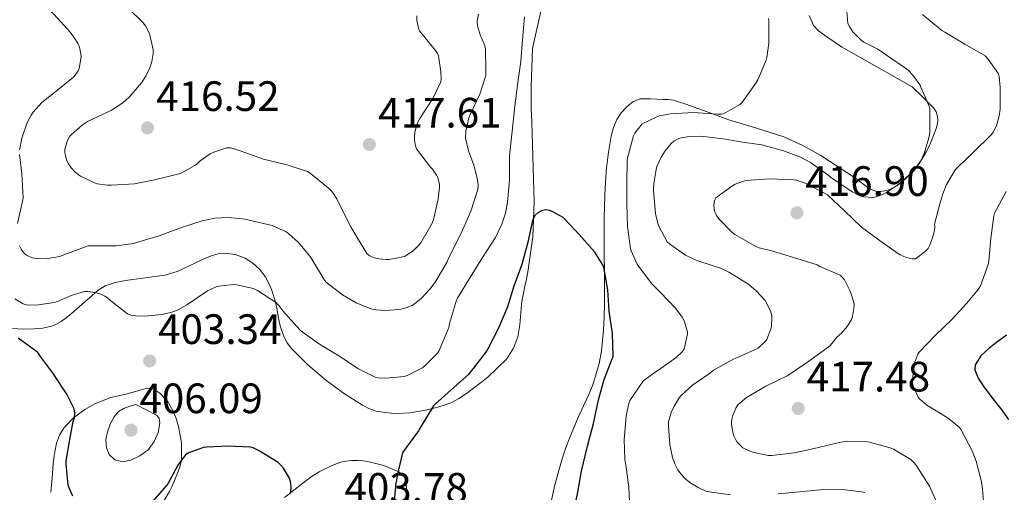
# Model space of a CAD drawing. Units: metres. Extents: x 597311 to 600760, y 4722176 to 4724537.
# Drawn here: x 598729 to 598961, y 4723028 to 4723140 of the extents above; entities that cross this region are included whole.
import ezdxf

# ---------------------------------------------------------------- set-up
doc = ezdxf.new("R2010")
doc.units = ezdxf.units.M
doc.header["$MEASUREMENT"] = 0
doc.linetypes.add('DGN Style 3', pattern=[2.435891, 1.739922, -0.695969])
for name, color, linetype, lineweight in [('Barranco lineal', 142, 'DGN Style 3', 13), ('Cota de punto acotado terreno', 7, 'Continuous', 0), ('Curva de nivel directora', 30, 'Continuous', 30), ('Curva de nivel intermedia', 30, 'Continuous', 0), ('Línea de cambio de uso (parcela vista)', 92, 'Continuous', 0), ('Punto acotado terreno (símbolo)', 7, 'Continuous', 0)]:
    doc.layers.add(name, color=color, linetype=linetype, lineweight=lineweight)
doc.styles.add('Style-Arial', font='arial.ttf')

# ---------------------------------------------------------------- blocks, each defined once
blk = doc.blocks.new('5PATER')
at = {"layer": 'Barranco lineal', "linetype": 'Continuous', "lineweight": 0}
h = blk.add_hatch(color=51, dxfattribs=at)
edge = h.paths.add_edge_path()
edge.add_ellipse((0, 0), major_axis=(-0.11, -0.111), ratio=0.999422, start_angle=0, end_angle=360)

msp = doc.modelspace()

# ---------------------------------------------------------------- linework, layer by layer
at = {"layer": 'Curva de nivel directora', "color": 30, "linetype": 'Continuous', "lineweight": 30, "flags": 128}
for points, elevation in [([(598859.64, 4723023.25), (598860.66, 4723028.21), (598861.53, 4723033.2), (598862.92, 4723039.12), (598864.31, 4723044.45), (598865.49, 4723049.99), (598866.82, 4723054.85), (598868.74, 4723059.68), (598868.98, 4723060.19), (598868.85, 4723065.68), (598868.05, 4723070.96), (598867.69, 4723075.99), (598866.76, 4723081.2), (598866.63, 4723081.7), (598864.61, 4723084.87), (598860.95, 4723088.99), (598857.46, 4723092.69), (598857.13, 4723093.07), (598854.6, 4723094.48), (598853.97, 4723094.72), (598853.22, 4723094.85), (598852.71, 4723094.8), (598852.02, 4723094.58), (598851.19, 4723094.1), (598850.47, 4723093.49), (598849.93, 4723092.34), (598848.82, 4723087.19), (598847.37, 4723081.94), (598845.53, 4723076.8), (598843.99, 4723071.92), (598841.77, 4723066.75), (598839.35, 4723062.08), (598839.03, 4723061.49), (598835.91, 4723057.39), (598835.45, 4723056.85), (598834.77, 4723056), (598830.74, 4723052.4), (598826.93, 4723049.01), (598826.52, 4723048.58), (598823.59, 4723043.81), (598823, 4723042.74), (598819.94, 4723038.55), (598819.22, 4723037.52), (598817.96, 4723032.15), (598817.81, 4723031.07), (598817.64, 4723030.42), (598817.16, 4723025.25)], 400), ([(598741.35, 4723027.33), (598740.39, 4723029.41), (598740.23, 4723029.92), (598739.78, 4723034.96), (598739.78, 4723035.6), (598740.66, 4723040.68), (598741.41, 4723044.87), (598741.7, 4723045.8), (598741.78, 4723046.85), (598741.62, 4723047.88), (598739.89, 4723051.36), (598737, 4723055.72), (598736.77, 4723056.16), (598733.7, 4723060.28), (598733.03, 4723061.22), (598728.44, 4723064.56)], 400), ([(598961.86, 4723065.31), (598959.81, 4723063.81), (598957.8, 4723062.22), (598955.8, 4723060.38), (598954.47, 4723058.27), (598954.41, 4723057.07), (598955.16, 4723055.14), (598956.34, 4723053.33), (598958.46, 4723050.6), (598960.55, 4723047.87), (598962.38, 4723045.39)], 425), ([(598792.61, 4723027.78), (598792.82, 4723028.37), (598792.92, 4723029.44), (598792.85, 4723030.34), (598792.55, 4723031.54), (598791.09, 4723033.88), (598790.37, 4723034.72), (598789.81, 4723035.2), (598785.38, 4723037.99), (598783.91, 4723038.66), (598783.27, 4723038.85), (598778.02, 4723039.06), (598772.97, 4723038.85), (598772.2, 4723038.74), (598768.77, 4723037.49), (598767.94, 4723037.04), (598766.17, 4723034.63), (598763.78, 4723030.23), (598763.49, 4723029.8), (598760.17, 4723026.02)], 400)]:
    msp.add_lwpolyline(points, dxfattribs=dict(at, elevation=elevation))
at = {"layer": 'Curva de nivel intermedia', "color": 30, "linetype": 'Continuous', "lineweight": 0, "flags": 128}
for points, elevation in [([(598741.61, 4723126.31), (598742.58, 4723127.65), (598742.86, 4723128.18), (598743.26, 4723130.93), (598743.22, 4723131.59), (598742.87, 4723133.22), (598742.52, 4723134.15), (598740.81, 4723136.64), (598736.82, 4723141.03), (598732.98, 4723144.52), (598732.5, 4723144.93), (598729.29, 4723148.71), (598728.17, 4723150.42)], 410), ([(598837.14, 4723140.96), (598836.87, 4723139.23), (598836.9, 4723138.21), (598837.61, 4723135.87), (598837.91, 4723135.22), (598838.62, 4723133.55), (598838.79, 4723132.85), (598838.9, 4723127.83), (598838.87, 4723126.55), (598837.46, 4723122.13), (598835.16, 4723117.33), (598834.84, 4723116.51), (598834.17, 4723113.35), (598834.1, 4723111.78), (598834.81, 4723108.74), (598836.07, 4723105.39), (598836.89, 4723102.03), (598837.05, 4723100.66), (598837.01, 4723099.65), (598835.32, 4723094.5), (598833.14, 4723089.49), (598830.1, 4723083.46), (598829.77, 4723082.61), (598827.05, 4723078.02), (598825.77, 4723076.24), (598823.69, 4723074), (598822.07, 4723072.66), (598821.4, 4723072.24), (598820.34, 4723071.78), (598818.49, 4723071.36), (598815.01, 4723071.12), (598812.97, 4723071.23), (598811.72, 4723071.49), (598808.28, 4723072.88), (598805, 4723074.79), (598801.27, 4723077.7), (598800.76, 4723078.23), (598797.75, 4723083.23), (598797.33, 4723083.91), (598794.6, 4723087.17), (598792.29, 4723089.27), (598791.59, 4723089.76), (598788.39, 4723091.11), (598782.95, 4723092.44), (598782.12, 4723092.63), (598777.99, 4723093), (598774.9, 4723092.84), (598771.91, 4723092.28), (598767.01, 4723090.71), (598761.69, 4723088.68), (598756.36, 4723087.11), (598755.65, 4723086.9), (598751.54, 4723086.32), (598745.72, 4723086.32), (598744.92, 4723086.32), (598739.19, 4723084.26), (598738.26, 4723083.86), (598735.41, 4723083.38), (598733.19, 4723083.3), (598732.29, 4723083.4), (598731.73, 4723083.54), (598730.42, 4723084.16), (598729.99, 4723084.5), (598729.41, 4723085.09), (598729.09, 4723085.54), (598728.73, 4723086.31)], 410), ([(598822.63, 4723140.58), (598822.6, 4723139.51), (598822.97, 4723137.73), (598823.24, 4723137.03), (598826.63, 4723132.88), (598827.03, 4723132.42), (598827.48, 4723131.7), (598827.7, 4723131.17), (598828.3, 4723127.36), (598828.31, 4723125.67), (598828.23, 4723125.01), (598826.41, 4723121.09), (598823.27, 4723116.35), (598822.9, 4723115.7), (598822.49, 4723114.67), (598822.13, 4723113.17), (598822.01, 4723111.97), (598822.02, 4723111.17), (598822.26, 4723109.95), (598822.52, 4723109.2), (598825.83, 4723104.91), (598826.29, 4723104.42), (598827.24, 4723103.03), (598827.53, 4723102.43), (598827.91, 4723100.83), (598827.93, 4723100.15), (598827.65, 4723097.44), (598826.52, 4723092.48), (598826.25, 4723091.73), (598823.54, 4723087.07), (598823.09, 4723086.5), (598821.77, 4723085.23), (598820.34, 4723084.19), (598819.7, 4723083.87), (598816.02, 4723083.14), (598815.33, 4723083.11), (598813.61, 4723083.25), (598812.61, 4723083.49), (598811.97, 4723083.75), (598811.35, 4723084.1), (598810.76, 4723084.55), (598807.09, 4723090.67), (598804.57, 4723095.63), (598803.73, 4723097.41), (598802.68, 4723099.04), (598802.15, 4723099.67), (598797.41, 4723103.51), (598796.79, 4723103.87), (598791.97, 4723105.49), (598786.36, 4723106.82), (598780.84, 4723108.75), (598779.24, 4723109.32), (598778.6, 4723109.44), (598777.62, 4723109.44), (598774.63, 4723108.48), (598773.77, 4723108.07), (598771.41, 4723106.37), (598770.73, 4723105.72), (598770.17, 4723105.3), (598767.05, 4723103.57), (598766.34, 4723103.3), (598760.61, 4723101.88), (598755.89, 4723100.98), (598750.5, 4723100.69), (598749.48, 4723100.69), (598747.11, 4723101), (598746.44, 4723101.19), (598743.17, 4723102.79), (598742.6, 4723103.17), (598741.83, 4723103.8), (598741.03, 4723104.64), (598740.29, 4723105.68), (598739.94, 4723106.37), (598739.57, 4723107.51), (598739.41, 4723108.45), (598739.41, 4723109.17), (598739.96, 4723110.95), (598740.2, 4723111.48), (598740.66, 4723112.21), (598741.03, 4723112.64), (598743.59, 4723114.88), (598744.78, 4723115.65), (598749.8, 4723118.05), (598750.49, 4723118.37), (598753.11, 4723120.1), (598754.63, 4723121.43), (598757.54, 4723124.8), (598758.57, 4723126.34), (598759.54, 4723128.37), (598759.98, 4723129.8), (598760.3, 4723131.75), (598760.33, 4723132.58), (598759.53, 4723136.16), (598759.29, 4723136.79), (598758.5, 4723138.24), (598757.86, 4723139.06), (598754.28, 4723142.61)], 415), ([(598914.15, 4723101.2), (598918.89, 4723098.79), (598919.57, 4723098.37), (598923.62, 4723094.59), (598927.62, 4723090.79), (598931.81, 4723087.65), (598936.1, 4723084.61), (598936.79, 4723084.19), (598938.18, 4723083.63), (598939.57, 4723083.31), (598940.36, 4723083.25), (598942.69, 4723084.98), (598943.37, 4723085.68), (598943.72, 4723086.31), (598944.44, 4723088.21), (598944.87, 4723090.08), (598944.92, 4723090.72), (598944.87, 4723091.44), (598946.13, 4723096.29), (598946.81, 4723098.61), (598947.75, 4723100.8), (598949.8, 4723104.24), (598950.44, 4723105.02), (598954.1, 4723108.45), (598958.31, 4723112.61), (598958.73, 4723113.15), (598959.49, 4723114.69), (598960.17, 4723117.01), (598960.39, 4723118.62), (598960.41, 4723123.78), (598960.15, 4723126.27), (598959.99, 4723126.96), (598957.59, 4723130.42), (598956.87, 4723131.15), (598952.02, 4723133.95), (598947.32, 4723136.77), (598946.63, 4723137.15), (598942.04, 4723140.93)], 415), ([(598919.72, 4723103.06), (598920.33, 4723102.51), (598925.4, 4723099.11), (598926.89, 4723098.31), (598927.48, 4723098.08), (598928.07, 4723097.94), (598930.23, 4723097.78), (598930.76, 4723097.81), (598932.45, 4723098.35), (598933.56, 4723098.91), (598936.25, 4723100.75), (598940.05, 4723104.11), (598940.42, 4723104.48), (598941.59, 4723106.27), (598942.42, 4723108.11), (598943.56, 4723111.79), (598943.75, 4723112.98), (598943.8, 4723118.37), (598943.77, 4723118.88), (598941.69, 4723123.76), (598941.46, 4723124.26), (598939.77, 4723126.58), (598938.73, 4723127.68), (598938.25, 4723128.07), (598933.57, 4723131.3), (598931.51, 4723132.75), (598928.17, 4723134.43), (598927.56, 4723134.85), (598925.62, 4723136.83), (598924.84, 4723137.97), (598924.42, 4723138.83), (598924.06, 4723142.58)], 410), ([(598848.06, 4723140.34), (598847.54, 4723134.96), (598847.13, 4723129.84), (598846.37, 4723124.31), (598845.69, 4723118.59), (598845.09, 4723113.41), (598844.49, 4723107.57), (598844.45, 4723101.87), (598844.02, 4723096.67), (598843.51, 4723094.03), (598842.66, 4723091.43), (598841.14, 4723088.31), (598838.1, 4723083.63), (598835.25, 4723079.01), (598832.18, 4723074.02), (598831.94, 4723073.51), (598830.34, 4723068.02), (598830.12, 4723067.11), (598827.86, 4723061.63), (598827.48, 4723061.01), (598824.58, 4723058.08), (598823.91, 4723057.57), (598820.29, 4723055.75), (598819.57, 4723055.52), (598815.27, 4723055.14), (598813.43, 4723055.22), (598812.73, 4723055.35), (598808.82, 4723057.3), (598804.18, 4723060.42), (598799.85, 4723062.96), (598795.51, 4723066.07), (598794.93, 4723066.56), (598790.9, 4723071.03), (598789.99, 4723072.27), (598789.22, 4723073.04), (598784.92, 4723075.83), (598784.04, 4723076.28), (598780.01, 4723077.17), (598779.29, 4723077.22), (598775.81, 4723076.85), (598775.21, 4723076.69), (598773.11, 4723075.7), (598768.29, 4723072.4), (598766.23, 4723071.28), (598764.71, 4723070.69), (598762.47, 4723070.16), (598758.36, 4723069.75), (598756.13, 4723069.8)], 405), ([(598872.28, 4723106.43), (598872.33, 4723107.09), (598873.8, 4723112.32), (598874.07, 4723112.93), (598875.86, 4723115.14), (598879.13, 4723116.74), (598879.94, 4723117.01), (598882.5, 4723117.51), (598887.93, 4723117.81), (598893.69, 4723117.44), (598894.55, 4723117.44), (598895.06, 4723117.52), (598898.87, 4723119.7), (598899.35, 4723120.08), (598902.66, 4723124.71), (598903.17, 4723125.51), (598905.11, 4723130.13), (598905.27, 4723130.74), (598905.72, 4723134.16), (598905.74, 4723139.33), (598905.69, 4723139.95)], 405), ([(598728.77, 4723108.98), (598729.3, 4723111.78), (598730.57, 4723115.41), (598731.48, 4723117.19), (598731.94, 4723117.86), (598734.04, 4723120.15), (598738.18, 4723123.44), (598741.13, 4723125.8), (598741.61, 4723126.31)], 410), ([(598896.65, 4723027.63), (598891.62, 4723028.29), (598890.89, 4723028.48), (598889.05, 4723029.3), (598887.3, 4723030.37), (598885.85, 4723031.57), (598884.63, 4723032.93), (598884.25, 4723033.49), (598883.53, 4723034.91), (598883, 4723036.43), (598882.36, 4723039.46), (598882.01, 4723043.79), (598882.05, 4723044.8), (598882.65, 4723047.01), (598883.35, 4723048.55), (598884.57, 4723050.48), (598885.01, 4723051.01), (598887.72, 4723053.47), (598891.96, 4723056.37), (598892.71, 4723056.99), (598897.43, 4723059.62), (598902.23, 4723061.76), (598903.19, 4723062.19), (598904.87, 4723063.78), (598905.25, 4723064.27), (598906.29, 4723066.91), (598906.41, 4723067.52), (598906.49, 4723069.12), (598906.44, 4723069.76), (598906.2, 4723070.75), (598905.21, 4723072.88), (598904.84, 4723073.43), (598902.73, 4723075.75), (598901, 4723077.19), (598896.47, 4723080.05), (598894.36, 4723081.11), (598889.17, 4723082.75), (598888.37, 4723083.03), (598886.07, 4723084.18), (598882.57, 4723086.58), (598881.75, 4723087.33), (598879.77, 4723090.96), (598879.51, 4723091.63), (598878.95, 4723093.95), (598878.52, 4723099.44), (598878.55, 4723101.06), (598879.11, 4723104.37), (598879.32, 4723105.04), (598880.34, 4723107.27), (598881.25, 4723108.74), (598882.68, 4723110.47), (598883.32, 4723111.04), (598884.5, 4723111.67), (598885.01, 4723111.84), (598886.92, 4723112.13), (598889.67, 4723112.19), (598894.98, 4723111.62), (598900.07, 4723110.69), (598904.1, 4723110.15), (598909.19, 4723108.79), (598913.06, 4723107.35), (598915.61, 4723105.99), (598919.72, 4723103.06)], 410), ([(598728.29, 4723091.65), (598729.46, 4723096.92), (598729.56, 4723097.65), (598729.32, 4723103.35), (598728.76, 4723107.88)], 410), ([(598872.89, 4723024.29), (598872.68, 4723029.39), (598871.99, 4723034.66), (598871.75, 4723035.97), (598871.56, 4723040.66), (598872.04, 4723046.15), (598872.69, 4723049.25), (598872.9, 4723049.84), (598875.8, 4723054.13), (598876.21, 4723054.59), (598878.87, 4723056.58), (598879.78, 4723057.07), (598883.83, 4723059.99), (598885.3, 4723061.36), (598885.78, 4723061.94), (598886.52, 4723065.57), (598886.55, 4723066.08), (598885.77, 4723068.64), (598885.3, 4723069.55), (598883.73, 4723071.63), (598880.12, 4723075.36), (598878.12, 4723077.38), (598874.92, 4723081.52), (598874.61, 4723082.02), (598873.22, 4723085.17), (598873.06, 4723085.75), (598872.34, 4723090.88), (598872.23, 4723096.23), (598872.23, 4723101.28), (598872.28, 4723106.43)], 405), ([(598945.38, 4723025.94), (598943.69, 4723029.62), (598940.65, 4723034.47), (598940.18, 4723035.09), (598939.32, 4723035.91), (598935.16, 4723038.39), (598934.42, 4723038.71), (598929.49, 4723040.02), (598928.66, 4723040.16), (598924.34, 4723040.23), (598922.37, 4723039.99), (598917.16, 4723038.66), (598911.83, 4723037.55), (598906.41, 4723036.9), (598905.56, 4723036.88), (598901.86, 4723037.68), (598900.21, 4723038.37), (598899.64, 4723038.72), (598898.49, 4723039.76), (598898.12, 4723040.24), (598897.48, 4723041.51), (598897.21, 4723042.29), (598896.93, 4723044.27), (598896.93, 4723044.87), (598897.06, 4723045.73), (598897.22, 4723046.31), (598898.04, 4723048.21), (598898.47, 4723048.93), (598900.45, 4723050.55), (598905.01, 4723053.22), (598910.25, 4723055.79), (598914.87, 4723058.88), (598919.45, 4723062.18), (598920.12, 4723062.72), (598921.41, 4723064.23), (598921.7, 4723064.69), (598922.41, 4723065.36), (598922.85, 4723065.67), (598924.33, 4723067.41), (598925.24, 4723068.98), (598925.51, 4723069.7), (598925.86, 4723071.6), (598925.88, 4723072.69), (598925.13, 4723075.25), (598924.77, 4723075.99), (598923.97, 4723077.73), (598923.61, 4723078.31), (598923, 4723079.03), (598922.57, 4723079.39), (598917.83, 4723081.49), (598917.13, 4723081.83), (598911.32, 4723083.71), (598906.39, 4723085.19), (598903.45, 4723085.87), (598902.66, 4723086.16), (598897.69, 4723089.06), (598897.03, 4723089.54), (598893.94, 4723092.74), (598893.4, 4723093.51), (598893.13, 4723094.02), (598892.93, 4723094.55), (598892.79, 4723095.87), (598892.84, 4723096.71), (598892.98, 4723097.22), (598893.21, 4723097.68), (598897, 4723100.43), (598897.8, 4723100.87), (598899.78, 4723101.6), (598900.41, 4723101.73), (598905.8, 4723102.15), (598911.51, 4723101.91), (598912.17, 4723101.84), (598914.15, 4723101.2)], 415), ([(598961.78, 4723099.17), (598959.05, 4723094.06), (598958.92, 4723093.44), (598958.17, 4723088.1), (598957.75, 4723082.78), (598957.57, 4723081.97), (598955.73, 4723076.94), (598955.19, 4723076.06), (598952.44, 4723072.71), (598948.97, 4723068.95)], 420), ([(598756.13, 4723069.8), (598755.27, 4723069.92), (598754.21, 4723070.28), (598749.88, 4723073.72), (598749.49, 4723074.05), (598748.87, 4723074.48), (598747.97, 4723074.93), (598746.71, 4723075.3), (598744.9, 4723075.59), (598744.09, 4723075.57), (598740.92, 4723074.64), (598738.1, 4723073.38), (598736.89, 4723073.01), (598733.25, 4723072.4), (598730.89, 4723072.34), (598730.34, 4723072.4), (598729.56, 4723072.68), (598727.64, 4723073.81)], 405), ([(598948.97, 4723068.95), (598944.97, 4723065.12), (598941.25, 4723061.3), (598940.98, 4723060.8), (598940.02, 4723058.26), (598939.89, 4723057.62), (598939.7, 4723053.99), (598939.86, 4723053.31), (598941.03, 4723050.64), (598941.41, 4723050.21), (598943.06, 4723048.79), (598943.85, 4723048.31), (598948.13, 4723045.71), (598950.82, 4723043.46), (598951.14, 4723042.95), (598953.8, 4723037.99), (598954.73, 4723035.52), (598956.02, 4723030.67), (598956.23, 4723028.95), (598956.73, 4723023.31)], 420), ([(598756.21, 4723048.93), (598754.84, 4723048.49), (598753.46, 4723048.05), (598752.15, 4723047.25), (598751.09, 4723046.02), (598750.15, 4723044.3), (598749.54, 4723042.48), (598749.16, 4723040.6), (598749.25, 4723038.69), (598749.93, 4723037.13), (598751.22, 4723035.88), (598753.13, 4723035.37), (598755.03, 4723035.8), (598757.14, 4723036.77), (598759.09, 4723038.26), (598760.57, 4723040.22), (598761.49, 4723042.32), (598761.92, 4723044.61), (598761.73, 4723045.69), (598761.09, 4723046.42), (598758.65, 4723047.68), (598756.21, 4723048.93)], 405), ([(598928.44, 4723028.15), (598927.67, 4723028.34), (598923.11, 4723028.85), (598917.97, 4723028.79), (598912.95, 4723028.32), (598907.91, 4723027.86)], 410)]:
    msp.add_lwpolyline(points, dxfattribs=dict(at, elevation=elevation))
at = {"layer": 'Línea de cambio de uso (parcela vista)', "color": 92, "linetype": 'Continuous', "lineweight": 0}
for points in [[(598856.02, 4723160.28, 403.7), (598849.88, 4723132.93, 402.37), (598849.76, 4723128.41, 402.14), (598849.64, 4723123.89, 401.91), (598849.6, 4723121.22, 401.78), (598849.64, 4723118.55, 401.65), (598849.72, 4723115.7, 401.51), (598849.81, 4723112.85, 401.35), (598849.97, 4723107.48, 400.85), (598850.13, 4723102.1, 400.31), (598850.21, 4723099.41, 400.09), (598850.28, 4723096.73, 399.88), (598850, 4723088.45, 399.21), (598848.84, 4723080.21, 398.55), (598848.47, 4723078.52, 398.47), (598848.1, 4723076.82, 398.41), (598847.78, 4723075.21, 398.31), (598847.49, 4723073.59, 398.21), (598847.35, 4723072.55, 398.16), (598847.24, 4723071.51, 398.1), (598847.07, 4723069.62, 398.01), (598846.92, 4723067.72, 397.94), (598846.72, 4723066.28, 397.92), (598846.42, 4723064.85, 397.91), (598845.44, 4723062.17, 397.78), (598843.83, 4723059.73, 397.65), (598839.32, 4723055.25, 397.68), (598834.31, 4723051.49, 398.1), (598832.52, 4723050.32, 398.38), (598830.63, 4723049.35, 398.66), (598828.79, 4723048.69, 398.84), (598826.93, 4723048.13, 399.03), (598825.38, 4723047.74, 399.25)], [(598915.24, 4723140.66, 405.91), (598916.26, 4723138.29, 405.93), (598917.49, 4723137.05, 405.89), (598918.93, 4723136.07, 405.96), (598922.91, 4723133.27, 406.53), (598939.59, 4723123.85, 408.26), (598942.1, 4723121.38, 408.57), (598944.61, 4723118.92, 408.87), (598945.25, 4723117.97, 408.97), (598945.59, 4723116.87, 409.06), (598945.67, 4723115.84, 409.15), (598945.51, 4723114.82, 409.19), (598945.17, 4723113.83, 409.19), (598944.64, 4723112.41, 409.19), (598944.08, 4723111, 409.19), (598943.53, 4723109.73, 409.19), (598942.92, 4723108.49, 409.19), (598941.8, 4723106.63, 409.33), (598940.53, 4723104.87, 409.49), (598939.29, 4723103.4, 409.51), (598937.92, 4723102.04, 409.53), (598936.55, 4723100.91, 409.55), (598935, 4723099.96, 409.57), (598933.58, 4723099.38, 409.57), (598932.13, 4723099.13, 409.54), (598931.28, 4723099.15, 409.52), (598930.44, 4723099.4, 409.48), (598929.61, 4723099.82, 409.41), (598928.85, 4723100.31, 409.3), (598927.52, 4723101.3, 409.02), (598926.18, 4723102.28, 408.74), (598918, 4723107.64, 407.19), (598913.74, 4723110.03, 406.47), (598909.27, 4723112.04, 405.83), (598902.8, 4723114.1, 405.27), (598896.31, 4723116.07, 404.77), (598891.21, 4723117.92, 404.22), (598886.1, 4723119.77, 403.62), (598884.67, 4723120.27, 403.43), (598883.22, 4723120.68, 403.22), (598881.98, 4723120.84, 402.97), (598880.71, 4723120.9, 402.76), (598879.26, 4723120.96, 402.67), (598877.81, 4723121.01, 402.61), (598876.55, 4723121.05, 402.58)], [(598876.55, 4723121.05, 402.58), (598875.28, 4723121.01, 402.53), (598873.61, 4723120.35, 402.34), (598872.16, 4723119.09, 402.09), (598870.87, 4723117.7, 401.8), (598869.86, 4723116.13, 401.53), (598869.03, 4723114.23, 401.3), (598868.48, 4723112.25, 401.14), (598867.86, 4723108.46, 400.95), (598867.43, 4723104.66, 400.84), (598867.17, 4723101.43, 400.85), (598866.98, 4723098.2, 400.81), (598866.9, 4723095.6, 400.63), (598866.85, 4723093, 400.45), (598866.84, 4723089.76, 400.23), (598866.85, 4723086.52, 400.01), (598866.88, 4723083.65, 399.8), (598866.92, 4723080.79, 399.62), (598866.93, 4723076.67, 399.4), (598866.9, 4723072.55, 399.19), (598866.81, 4723069.51, 399.03), (598866.66, 4723066.47, 398.87), (598866.49, 4723064.04, 398.77), (598866.21, 4723061.61, 398.69), (598865.63, 4723058.57, 398.68), (598864.8, 4723055.59, 398.63), (598864.08, 4723053.41, 398.41), (598863.23, 4723051.29, 398.17), (598861.98, 4723048.57, 397.96), (598860.72, 4723045.85, 397.75), (598859.22, 4723042.33, 397.47), (598857.81, 4723038.77, 397.19), (598856.9, 4723036.07, 397.04), (598856.1, 4723033.33, 396.95), (598855.1, 4723029.68, 396.88), (598854.31, 4723025.99, 396.81)], [(598825.38, 4723047.74, 399.25), (598823.81, 4723047.4, 399.48), (598820.93, 4723046.93, 399.69), (598818.05, 4723046.77, 399.91), (598816.62, 4723046.87, 400.12), (598815.19, 4723047.03, 400.34), (598814.06, 4723047.18, 400.49), (598812.95, 4723047.38, 400.61), (598811.29, 4723047.95, 400.64), (598809.73, 4723048.77, 400.66), (598805.28, 4723051.63, 401.06), (598801.04, 4723054.76, 401.49), (598796.87, 4723058.26, 401.98), (598793.01, 4723062.12, 402.52), (598791.91, 4723063.57, 402.81), (598791.09, 4723065.21, 403.13), (598790.33, 4723067.44, 403.34), (598789.8, 4723069.7, 403.59), (598789.66, 4723070.69, 403.8), (598789.51, 4723071.67, 404.02), (598789.12, 4723073.28, 404.33), (598788.66, 4723074.89, 404.61), (598788.27, 4723076.04, 404.78), (598787.81, 4723077.17, 404.87), (598786.77, 4723079.08, 404.88), (598785.43, 4723080.84, 404.89), (598783.88, 4723082.29, 405), (598782.04, 4723083.42, 405.11), (598779.71, 4723084.31, 405.11), (598777.36, 4723084.6, 405.13), (598775.67, 4723084.45, 405.21), (598774, 4723083.98, 405.32), (598771.98, 4723083.09, 405.48), (598770, 4723082.18, 405.67), (598768.01, 4723081.22, 405.93), (598765.99, 4723080.3, 406.2), (598763.04, 4723079.42, 406.37), (598758.41, 4723078.78, 406.3), (598753.78, 4723078.15, 405.89), (598751.3, 4723077.72, 405.54), (598748.93, 4723076.95, 405.05), (598747.33, 4723075.87, 404.58), (598745.89, 4723074.62, 404.07), (598743.45, 4723072.49, 403.14), (598741.01, 4723070.38, 402.15), (598739.79, 4723069.39, 401.57), (598738.55, 4723068.47, 400.97), (598737.47, 4723067.86, 400.55), (598736.26, 4723067.42, 400.29), (598734.22, 4723066.95, 400.1), (598732.16, 4723066.73, 399.93), (598729.6, 4723066.68, 399.7), (598727.04, 4723066.82, 399.49)], [(598736.13, 4723028.2, 396.58), (598736.43, 4723031.57, 396.95), (598736.66, 4723034.95, 397.3), (598736.85, 4723036.34, 397.44), (598737.06, 4723037.72, 397.59), (598737.49, 4723039.78, 398.11), (598738.21, 4723041.72, 398.77), (598739.3, 4723043.51, 399.33), (598741.48, 4723045.81, 400.16), (598744.13, 4723047.72, 400.84), (598746.53, 4723049.08, 401.25), (598749.04, 4723050.12, 401.65), (598750.34, 4723050.53, 401.87), (598751.65, 4723050.89, 402.09), (598752.74, 4723051.12, 402.22), (598753.83, 4723051.37, 402.31), (598755.24, 4723051.76, 402.42), (598756.66, 4723052.17, 402.49), (598757.8, 4723052.48, 402.48), (598758.95, 4723052.76, 402.45), (598760.46, 4723052.54, 402.46), (598761.91, 4723051.58, 402.36), (598763.7, 4723049.69, 401.93), (598764.93, 4723047.54, 401.49), (598765.73, 4723045.65, 401.14), (598766.31, 4723043.69, 400.79), (598767.03, 4723039.87, 400.2), (598767.01, 4723036.06, 399.67), (598766.66, 4723034.46, 399.44), (598766.13, 4723032.9, 399.22), (598765.66, 4723031.77, 398.98), (598765.17, 4723030.63, 398.74), (598764.69, 4723029.52, 398.62), (598764.19, 4723028.41, 398.5), (598762.45, 4723025.46, 398.11)], [(598791.31, 4723026.97, 399.6), (598796.4, 4723030.92, 400.82), (598797.9, 4723032.01, 400.99), (598799.49, 4723033.03, 401), (598800.96, 4723033.78, 401.01), (598802.22, 4723034.35, 401.07), (598803.51, 4723034.89, 401.11), (598804.64, 4723035.28, 401.11)], [(598804.64, 4723035.28, 401.11), (598805.81, 4723035.56, 401.11), (598807.27, 4723035.73, 401.1), (598808.74, 4723035.73, 401.08), (598809.89, 4723035.65, 401.04), (598811.04, 4723035.48, 400.97), (598814.78, 4723034.5, 399.92), (598818.34, 4723033.05, 398.93), (598819.31, 4723032.34, 398.92), (598819.81, 4723031.51, 398.87), (598820.05, 4723029.89, 398.82), (598820.27, 4723028.26, 398.76), (598820.79, 4723024.52, 398.17)]]:
    msp.add_polyline3d(points, dxfattribs=at)

# ---------------------------------------------------------------- block references
at = {"layer": 'Punto acotado terreno (símbolo)', "color": 7, "linetype": 'Continuous', "lineweight": 0, "xscale": 10, "yscale": 10, "zscale": 10}
for p in [(598758.97, 4723114.16, 416.52), (598811.38, 4723110.26, 417.61), (598912.37, 4723094.13, 416.9), (598759.48, 4723059.19, 403.34), (598912.69, 4723047.99, 417.48), (598755.06, 4723042.87, 406.09)]:
    msp.add_blockref('5PATER', p, dxfattribs=at)

# ---------------------------------------------------------------- texts
at = {"layer": 'Cota de punto acotado terreno', "color": 7, "linetype": 'Continuous', "lineweight": 0, "style": 'Style-Arial'}
for s, p in [('416.52', (598761.02, 4723118.16, 416.52)), ('417.61', (598813.46, 4723114.26, 417.61)), ('416.90', (598914.36, 4723098.13, 416.9)), ('403.34', (598761.46, 4723063.19, 403.34)), ('417.48', (598914.68, 4723051.99, 417.48)), ('406.09', (598757.05, 4723046.87, 406.09)), ('403.78', (598805.49, 4723025.75, 403.78))]:
    msp.add_text(s, height=7, dxfattribs=at).set_placement(p)

doc.saveas('drawing.dxf')
